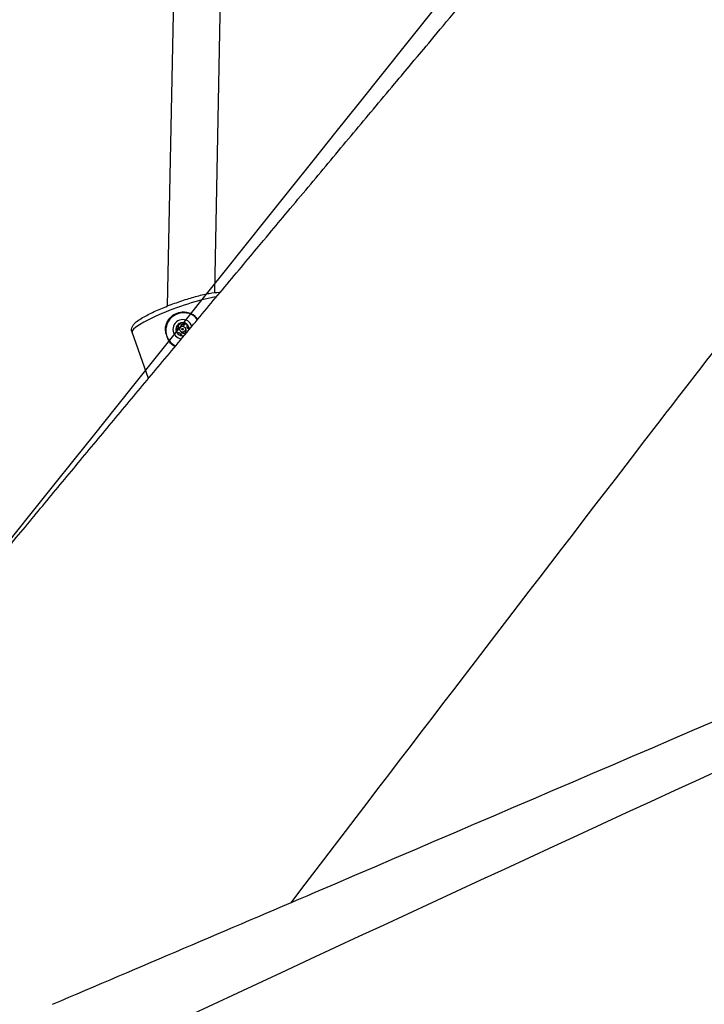
# Model space of a CAD drawing. Units: millimetres. Extents: x -4434 to 4914, y -2963 to 2667.
# Drawn here: x -2430 to -2196, y -1037 to -701 of the extents above; entities that cross this region are included whole.
import ezdxf

# ---------------------------------------------------------------- set-up
doc = ezdxf.new("R2010")
doc.units = ezdxf.units.MM
doc.header["$LTSCALE"] = 50
doc.layers.add('SW_Toestellen', color=2, linetype='Continuous')

msp = doc.modelspace()

# ---------------------------------------------------------------- linework, layer by layer
at = {"layer": 'SW_Toestellen'}
for p, q in [((-2365.900810734878, -119.2265356458493), (-2379.587209950249, -798.9443279638799)), ((-2349.944770690195, -121.5708184910145), (-2363.491133928633, -794.333900253826)), ((-2374.901858202404, -804.9345896168907), (-2374.688405411787, -805.2228783593355)), ((-2373.790380144721, -804.9096512050774), (-2373.576927354103, -805.1979399475222)), ((-2385.926618269239, -823.5628495389556), (-2391.564934797264, -807.8477584469729)), ((-2376.299755965564, -806.8484036636219), (-2376.086303174947, -807.1366924060676)), ((-2375.995638657332, -805.7796481882242), (-2375.782185866714, -806.0679369306681)), ((-2374.8619078538, -807.7644527003004), (-2375.124026693181, -807.4114195880347)), ((-2375.000052677633, -808.3968490255938), (-2374.775845712648, -808.699662325882)), ((-2374.869832738796, -808.7031573263112), (-2374.747433904476, -808.8684688498615)), ((-2373.255518059783, -806.5750604907944), (-2373.516695861642, -806.2213306219246)), ((-2372.752197868776, -806.2337528958933), (-2372.525720136602, -806.5396330880039)), ((-2372.37563279802, -806.4958780987481), (-2372.162180007402, -806.7841668411938)), ((-2378.835360566734, -810.8014152394171), (-2378.883188468025, -810.7368902133467))]:
    msp.add_line(p, q, dxfattribs=at)
for centre, major_axis, ratio, start_param, end_param in [((-2375.093028954315, -801.9379092186891), (-16.47190584294779, -5.909849228283603), 0.1539622431475987, 3.809684191164445, 6.28318530716428), ((-2374.062925499712, -807.1640671468522), (-4.82209849197254, -3.570345380172104), 0.9870137003430453, 3.147834120341745, 6.760088507895525), ((-2374.015131637774, -807.2286174032033), (5.023019262472129, 3.719109771011279), 0.9870137003430666, 0.2422599445178264, 2.320801307371884), ((-2374.330571126543, -806.8025857112771), (-2.65938731832286, -1.969045477164906), 0.9870137003430455, 2.79313872742688, 7.114775267952004), ((-2374.330571126543, -806.8025857112771), (1.811118209329181, 1.340975830831145), 0.9870137003430458, 1.74341617673249, 2.7233020892903), ((-2375.269247807686, -805.5889934755487), (0.6064379419602117, 0.4490146578388374), 0.9870137003430453, 1.591539437683945, 2.060361731728484), ((-2375.269247807686, -805.5889934755487), (0.6064379419601721, 0.4490146578388955), 0.9870137003430449, 1.122717143638095, 1.591539437683853), ((-2374.131748661615, -807.0711147767361), (1.855562578680515, 1.373883028611056), 0.9870137003430454, 1.582930712399177, 1.600148162967026), ((-2374.330571126543, -806.8025857112771), (1.811118209329039, 1.340975830831337), 0.9870137003430455, 0.5029321025794653, 1.439662698633802), ((-2373.417336745165, -805.3539839501382), (0.477053472689034, 0.3532166887809887), 0.9870137003430455, 0.3754058700775325, 0.8792985398083362), ((-2373.417336745165, -805.3539839501382), (0.4770534726890358, 0.3532166887809801), 0.9870137003430455, 6.154698507526472, 6.65859117725794), ((-2374.131748661613, -807.0711147767433), (1.855562578687731, 1.373883028616397), 0.9870137003430455, 0.3681377463601665, 0.3826739937958639), ((-2374.330571126543, -806.8025857112771), (1.811118209329035, 1.340975830831342), 0.9870137003430455, 5.594334348701189, 6.531064944756172), ((-2375.77612334877, -807.37029955454), (-0.6064379419601705, -0.4490146578388959), 0.9870137003430454, 5.547949187884774, 6.016771481929601), ((-2375.776123348771, -807.37029955454), (-0.6064379419601581, -0.4490146578388974), 0.9870137003430454, 6.016771481929154, 6.485593775973726), ((-2374.131748661615, -807.0711147767415), (-1.855562578682108, -1.373883028612247), 0.9870137003430454, 6.008162756645365, 6.025380207212903), ((-2374.330571126543, -806.8025857112771), (-1.811118209329043, -1.340975830831329), 0.9870137003430454, 6.168648220978511, 7.148534133536208), ((-2374.059484347853, -807.1687147569346), (0.8031955905992163, 0.5946966182968692), 0.9870137003430456, 3.142906837294007, 6.281871123475391), ((-2374.21073248758, -808.3377614116407), (-0.606437941960171, -0.4490146578388953), 0.9870137003430454, 1.017225565404969, 1.486047859449831), ((-2374.330571126543, -806.8025857112762), (-1.811118209329998, -1.340975830832042), 0.9870137003430454, 1.16910230445524, 1.197636034126626), ((-2372.817135893937, -807.1044774385073), (0.6064379419600975, 0.4490146578388478), 0.9870137003430455, 5.855132361730316, 5.911279903697606), ((-2374.015131637778, -807.2286174032051), (-4.822064439654572, -3.570320167386287), 0.9870137003430455, 0.0005206812149829432, 0.4633855395376818), ((-2374.21073248758, -808.3377614116407), (-0.606437941960169, -0.4490146578388982), 0.9870137003430453, 0.5484032713609395, 1.017225565406234)]:
    msp.add_ellipse(centre, major_axis=major_axis, ratio=ratio, start_param=start_param, end_param=end_param, dxfattribs=at)
for centre, major_axis, ratio in [((-2374.321133120362, -806.8153326560496), (0.8036661097667096, 0.5950449968998109), 0.9870137003430453), ((-2374.330571126543, -806.8025857112771), (-0.2259731545184766, -0.1066450333834132), 0.9880218124689689)]:
    msp.add_ellipse(centre, major_axis=major_axis, ratio=ratio, dxfattribs=at)
for points, knots in [([(-2575.165479287822, -1056.412127835873), (-2558.98686176583, -1035.702316000654), (-2542.549525049793, -1014.970859676095), (-2486.029950086951, -944.4851618790353), (-2445.116468874203, -894.7905720730259), (-2348.818028975053, -778.8671148283511), (-2293.665444747143, -713.196084844607), (-2161.764973577182, -555.2552519457413), (-2071.261851033461, -451.225644725585), (-1977.729940760571, -323.8007802301536), (-1959.313134742731, -298.2683339226924), (-1919.322838632951, -243.1993367324303), (-1897.848607816623, -213.8167031105659), (-1837.55602092304, -133.1143760102614), (-1797.361403183578, -82.05786044805973), (-1715.687062899473, 19.57207324010506), (-1673.948145805033, 70.43702220068371), (-1577.770656003802, 187.1847510779389), (-1525.270930939554, 250.3965560306578), (-1458.840972586793, 339.1165826595516), (-1443.027870243275, 360.8558731367457), (-1427.141025472642, 383.2676222024438)], [67.00820774532019, 67.00820774532019, 67.00820774539191, 67.00820774539191, 83.94541045752761, 83.94541045752761, 124.6228886178979, 124.6228886178979, 179.5609575661742, 179.5609575661742, 256.7025067666718, 256.7025067666718, 277.0172458537721, 277.0172458537721, 300.8904108166277, 300.8904108166277, 342.7962603932523, 342.7962603932523, 385.3433938127719, 385.3433938127719, 441.7124491837461, 441.7124491837461, 459.2617428630435, 459.2617428630435, 459.2617428630435, 459.2617428630435]), ([(-2421.725612384885, -1064.078304693796), (-2245.224380223272, -981.1563758720013), (-2068.275794063208, -900.2456111770362), (-1736.556075935098, -752.7081126441126), (-1581.536084409317, -687.7948023324207), (-1426.461870099725, -622.6525406028031)], [0.0013233191195195, 0.0013233191195195, 0.0013233191195195, 0.0013233191195195, 0.1875485465690096, 0.1875485465690096, 0.349553272424477, 0.349553272424477, 0.349553272424477, 0.349553272424477]), ([(-1271.204714599698, -706.8678538669974), (-1349.943088210502, -741.6951886789939), (-1428.729350177435, -776.5790953996056), (-1618.530663733119, -861.2275367284601), (-1729.533054147618, -910.818402981643), (-1940.389559661633, -1001.008757894656), (-2040.056005404726, -1042.724462979031), (-2213.835133138545, -1114.495864247123), (-2287.643989288359, -1144.410233490711), (-2359.351394539491, -1175.610696682822)], [197.7321120649736, 197.7321120649736, 197.7321120649736, 197.7321120649736, 224.0403754436716, 224.0403754436716, 261.2831389928837, 261.2831389928837, 294.4270081071848, 294.4270081071848, 319.3260098236329, 319.3260098236329, 319.3260098236329, 319.3260098236329]), ([(-2391.564934797264, -807.847758446972), (-2391.685296844286, -807.5122858775321), (-2391.721735184634, -807.1538226077955), (-2391.667471853416, -806.4799285904892), (-2391.566715538991, -806.1806426346084), (-2391.258755290442, -805.5168668528795), (-2391.025319840219, -805.2270124704646), (-2389.971989905298, -804.0896622746222), (-2388.895313471441, -803.3937194988912), (-2386.302687986246, -801.932179093229), (-2384.949068797191, -801.2565716135405), (-2382.025073771341, -799.9310473754767), (-2380.47274409085, -799.2830558066953), (-2377.277541995117, -798.0490337283336), (-2375.636879180963, -797.4626901095353), (-2372.41121626068, -796.401468846404), (-2370.827085834171, -795.926848051914), (-2367.848977288805, -795.1315495813415), (-2366.459574966674, -794.8130463979833), (-2363.942563199811, -794.3601897045273), (-2362.848475373345, -794.231284051597), (-2361.761987791427, -794.244081519606), (-2361.629847561861, -794.2486783986815), (-2361.4989867563, -794.2568856662292)], [0.0463907762346494, 0.0463907762346494, 0.0463907762346494, 0.0463907762346494, 0.1159271107614383, 0.1159271107614383, 0.1972032233091451, 0.1972032233091451, 0.3344246349476772, 0.3344246349476772, 0.7809567775182198, 0.7809567775182198, 1.131264705428976, 1.131264705428976, 1.461982326212013, 1.461982326212013, 1.788552991066443, 1.788552991066443, 2.115206789938814, 2.115206789938814, 2.446215367215324, 2.446215367215324, 2.795699827493136, 2.795699827493136, 2.845040140960906, 2.845040140960906, 2.845040140960906, 2.845040140960906]), ([(-2380.124914599644, -806.1361782601734), (-2380.031792024704, -805.5962942590268), (-2379.870824447168, -805.0751611769265), (-2379.342438962678, -803.8821108455941), (-2378.862290448279, -803.1759755872918), (-2377.653891706579, -802.0240417593559), (-2376.924776010452, -801.5787502276071), (-2375.438975331527, -801.0336516430416), (-2374.591977486485, -800.9007113348189), (-2372.915697828257, -800.9943375882385), (-2372.086304972539, -801.2200388573756), (-2370.903591937726, -801.7853351472968), (-2370.440942382825, -802.0776805992509), (-2370.019410622303, -802.4287523634803)], [2.221403451633705, 2.221403451633705, 2.221403451633705, 2.221403451633705, 2.377336607436564, 2.377336607436564, 2.61498158852719, 2.61498158852719, 2.852626569617817, 2.852626569617817, 3.090271550708444, 3.090271550708444, 3.32791653179907, 3.32791653179907, 3.483849687601937, 3.483849687601937, 3.483849687601937, 3.483849687601937]), ([(-2375.995638657332, -805.7796481882242), (-2376.002999176408, -805.7503599692445), (-2376.008555423172, -805.7208190154952), (-2376.028532502733, -805.5648027446941), (-2376.011634202885, -805.4290163773403), (-2375.956265623047, -805.2952151956115), (-2375.951053910499, -805.2834789837843), (-2375.945546710168, -805.2718854124887)], [0.06808119894963587, 0.06808119894963587, 0.06808119894963587, 0.06808119894963587, 0.07701443335878512, 0.07701443335878512, 0.1153389842568237, 0.1153389842568237, 0.1190666389238997, 0.1190666389238997, 0.1190666389238997, 0.1190666389238997]), ([(-2375.541662288835, -805.2807581641555), (-2375.584905998841, -805.3161196472383), (-2375.626635269983, -805.3590892473712), (-2375.702057985281, -805.4597000514423), (-2375.734140221719, -805.5185524884782), (-2375.780771333748, -805.6356875142819), (-2375.798292663896, -805.7042186332783), (-2375.813378318348, -805.8428857106328), (-2375.810991640035, -805.9130102931476), (-2375.796872990462, -806.0068641526595), (-2375.790421852121, -806.0375739580022), (-2375.782185866715, -806.0679369306681)], [0.329474533873342, 0.329474533873342, 0.329474533873342, 0.329474533873342, 0.3459538943458899, 0.3459538943458899, 0.3644040675916018, 0.3644040675916018, 0.384007311507196, 0.384007311507196, 0.4036105554227901, 0.4036105554227901, 0.4131844210259566, 0.4131844210259566, 0.4131844210259566, 0.4131844210259566]), ([(-2375.724914591658, -804.9998729804756), (-2375.724928183742, -804.9998834817679), (-2375.72494159062, -804.9998948622715), (-2375.724965362428, -804.999916697645), (-2375.724975755772, -804.9999271632878), (-2375.725032949754, -804.999987783478), (-2375.72505866167, -805.0000296796879), (-2375.725176997266, -805.0002346628035), (-2375.72519055194, -805.0003545492791), (-2375.725223666897, -805.0005998924271), (-2375.725226574925, -805.0007131324919), (-2375.725220229113, -805.0011697622713), (-2375.725162383275, -805.0014951916983), (-2375.725021817805, -805.0021406482938), (-2375.724934337589, -805.0024570854048), (-2375.724644454033, -805.0033993039378), (-2375.724414817706, -805.0040180365104), (-2375.723685340004, -805.0058444365577), (-2375.723143744367, -805.0070209543792), (-2375.720661046671, -805.0122004652258), (-2375.718400577433, -805.0162432753796), (-2375.713710706575, -805.0244104303993), (-2375.711257443623, -805.0285164539837), (-2375.703713437456, -805.0409046281275), (-2375.698437412862, -805.0492559191061), (-2375.682449387968, -805.0741879575926), (-2375.671570690734, -805.0906411428668), (-2375.641855651878, -805.1351830122339), (-2375.621567602276, -805.1649708598197), (-2375.581469848802, -805.2233819853127), (-2375.561682927258, -805.2519705586574), (-2375.541662288835, -805.2807581641555)], [1.132549096009378, 1.132549096009378, 1.132549096009378, 1.132549096009378, 1.132554248898319, 1.132554248898319, 1.132559401787261, 1.132559401787261, 1.132588818423516, 1.132588818423516, 1.132739334087304, 1.132739334087304, 1.132889849751092, 1.132889849751092, 1.133425714855292, 1.133425714855292, 1.133961579959492, 1.133961579959492, 1.135033310167892, 1.135033310167892, 1.137176770584692, 1.137176770584692, 1.145521897357675, 1.145521897357675, 1.153867024130658, 1.153867024130658, 1.170557277676624, 1.170557277676624, 1.203937784768556, 1.203937784768556, 1.270260310221705, 1.270260310221705, 1.332950881696797, 1.332950881696797, 1.332950881696797, 1.332950881696797]), ([(-2375.510205760024, -805.2564547409447), (-2375.531873669166, -805.2289398225148), (-2375.553417711641, -805.2017088068933), (-2375.597525583161, -805.1463959125031), (-2375.620062922321, -805.1183458738278), (-2375.653932329727, -805.0770136840047), (-2375.666469828409, -805.0618420944811), (-2375.685603540105, -805.0393404245224), (-2375.692034213325, -805.0318812190753), (-2375.701650236564, -805.0210938925029), (-2375.704850280686, -805.0175648346394), (-2375.711267056846, -805.0107318926439), (-2375.714460035001, -805.0074095421123), (-2375.71866328566, -805.0035593364491), (-2375.719624130149, -805.0027067317442), (-2375.721146016352, -805.0014925492524), (-2375.721666349261, -805.0010984098672), (-2375.722475004134, -805.0005569958512), (-2375.72274927298, -805.0003848722836), (-2375.723319025912, -805.0000710074091), (-2375.723609832297, -804.9999255641087), (-2375.7240382476, -804.9997950266816), (-2375.72414571071, -804.9997670597404), (-2375.724385836872, -804.9997328236277), (-2375.724502459007, -804.9997135122048), (-2375.724727764311, -804.9997740272402), (-2375.724774229395, -804.9997878952317), (-2375.724846902154, -804.9998276105371), (-2375.724859589921, -804.9998349774405), (-2375.72488662969, -804.9998523992663), (-2375.724900999572, -804.9998624791842), (-2375.724914591658, -804.9998729804756)], [0.9321473103221273, 0.9321473103221273, 0.9321473103221273, 0.9321473103221273, 0.9948378817974721, 0.9948378817974721, 1.061160407250637, 1.061160407250637, 1.094540914342526, 1.094540914342526, 1.11123116788847, 1.11123116788847, 1.119576294661442, 1.119576294661442, 1.127921421434415, 1.127921421434415, 1.130064881851091, 1.130064881851091, 1.13113661205943, 1.13113661205943, 1.131672477163599, 1.131672477163599, 1.132208342267768, 1.132208342267768, 1.132358857931754, 1.132358857931754, 1.13250937359574, 1.13250937359574, 1.132538790231132, 1.132538790231132, 1.132543943120255, 1.132543943120255, 1.132549096009378, 1.132549096009378, 1.132549096009378, 1.132549096009378]), ([(-2374.688405411787, -805.2228783593355), (-2374.715664920629, -805.2072130268252), (-2374.743712722222, -805.1931888783802), (-2374.830850985842, -805.1557502258229), (-2374.898028624581, -805.1356833639456), (-2375.035887695485, -805.1151819116212), (-2375.106570299464, -805.1147974579126), (-2375.231607309689, -805.1302938184908), (-2375.296621229447, -805.146458208339), (-2375.412973930853, -805.1940137560496), (-2375.465075720319, -805.2235383586312), (-2375.510205760024, -805.2564547409447)], [0.2418230211743987, 0.2418230211743987, 0.2418230211743987, 0.2418230211743987, 0.2513968867775659, 0.2513968867775659, 0.27100013069316, 0.27100013069316, 0.2906033746087542, 0.2906033746087542, 0.3090535478544661, 0.3090535478544661, 0.325532908327014, 0.325532908327014, 0.325532908327014, 0.325532908327014]), ([(-2375.405950525897, -804.85499152988), (-2375.393340098001, -804.8525873587978), (-2375.380666131287, -804.8505050328213), (-2375.237194998187, -804.8306819630088), (-2375.101505022869, -804.8485780999854), (-2374.955539109232, -804.907254960809), (-2374.928348685322, -804.9200812742938), (-2374.901858202405, -804.9345896168907)], [0.1882604313858248, 0.1882604313858248, 0.1882604313858248, 0.1882604313858248, 0.1919880860529007, 0.1919880860529007, 0.2303126369509393, 0.2303126369509393, 0.2392458713600893, 0.2392458713600893, 0.2392458713600893, 0.2392458713600893]), ([(-2374.901858202405, -804.9345896168907), (-2374.864778589645, -804.9741216977081), (-2374.823939080622, -805.0090047790572), (-2374.721070584849, -805.0807617754608), (-2374.648203046413, -805.1172360538076), (-2374.494672893036, -805.1639625156195), (-2374.414010261166, -805.174199718921), (-2374.265064226332, -805.1708577927993), (-2374.185078836217, -805.1570161040099), (-2374.034288081594, -805.1034615450753), (-2373.963470942682, -805.0637633905308), (-2373.864453163479, -804.9874766393286), (-2373.825444888186, -804.9508020004105), (-2373.790380144721, -804.9096512050774)], [0.03017497712878131, 0.03017497712878131, 0.03017497712878131, 0.03017497712878131, 0.04540920509562962, 0.04540920509562962, 0.06785501140444948, 0.06785501140444948, 0.09030081771326934, 0.09030081771326934, 0.1127466240220892, 0.1127466240220892, 0.1351924303309091, 0.1351924303309091, 0.1504266582977572, 0.1504266582977572, 0.1504266582977572, 0.1504266582977572]), ([(-2373.576927354104, -805.1979399475231), (-2373.613984454393, -805.2472804094432), (-2373.656768967561, -805.2914593259165), (-2373.755237183414, -805.3710605954238), (-2373.819894393964, -805.4099478384596), (-2373.96152371997, -805.4634905202538), (-2374.03864380671, -805.477998298411), (-2374.185641281904, -805.4812965043866), (-2374.264878694505, -805.4702969445725), (-2374.414575583987, -805.4232907958949), (-2374.485119171381, -805.3874370748908), (-2374.595287935052, -805.3125170268249), (-2374.644449360819, -805.2704011161613), (-2374.688405411787, -805.2228783593355)], [0.3308923889965786, 0.3308923889965786, 0.3308923889965786, 0.3308923889965786, 0.3499931393888623, 0.3499931393888623, 0.3721453024842049, 0.3721453024842049, 0.3942974655795475, 0.3942974655795475, 0.4164496286748901, 0.4164496286748901, 0.4386017917702327, 0.4386017917702327, 0.4577025421625165, 0.4577025421625165, 0.4577025421625165, 0.4577025421625165]), ([(-2373.790380144721, -804.9096512050774), (-2373.745874083529, -804.8711176665302), (-2373.696019134272, -804.8397057954826), (-2373.56448567606, -804.7808545471416), (-2373.472597609576, -804.7622514966961), (-2373.381670329849, -804.7660423484422)], [0.03869864318927997, 0.03869864318927997, 0.03869864318927997, 0.03869864318927997, 0.05578267860461343, 0.05578267860461343, 0.08226053847812609, 0.08226053847812609, 0.08226053847812609, 0.08226053847812609]), ([(-2372.916748974379, -805.1127317717974), (-2372.952744420901, -805.0919184022105), (-2372.99137793139, -805.0749508519984), (-2373.076786114412, -805.048669077978), (-2373.123968414562, -805.0406883694977), (-2373.264945356397, -805.0354674675164), (-2373.358366417964, -805.057937038765), (-2373.487243468277, -805.1230678645625), (-2373.535006302197, -805.1571321434758), (-2373.576927354104, -805.1979399475231)], [0.2699817939184672, 0.2699817939184672, 0.2699817939184672, 0.2699817939184672, 0.2825656619982903, 0.2825656619982903, 0.2968243473583508, 0.2968243473583508, 0.3253417180784721, 0.3253417180784721, 0.3438498992979933, 0.3438498992979933, 0.3438498992979933, 0.3438498992979933]), ([(-2373.101330948406, -804.8527253871143), (-2373.101336846962, -804.8527217416167), (-2373.101342646321, -804.8527182353837), (-2373.101353742376, -804.8527116730529), (-2373.10135903412, -804.8527086209951), (-2373.101373917204, -804.8527002193605), (-2373.101382461112, -804.8526956716332), (-2373.101434089091, -804.8526691489997), (-2373.101454500131, -804.852663675515), (-2373.101558748609, -804.8526377570679), (-2373.101564421763, -804.8526713589099), (-2373.101584753044, -804.8527332352733), (-2373.101582681047, -804.8527720305729), (-2373.101537531677, -804.8530821930553), (-2373.101336679308, -804.853467425497), (-2373.100918884745, -804.8542603773576), (-2373.100676443437, -804.8546839563496), (-2373.099912784463, -804.8559775399235), (-2373.099354134034, -804.8568709580786), (-2373.096794476245, -804.8609005323742), (-2373.094492333516, -804.8643214537287), (-2373.089726695669, -804.8713361807304), (-2373.087241547564, -804.8749433970715), (-2373.079610739824, -804.8859466839322), (-2373.074288733067, -804.8935249651622), (-2373.058179279686, -804.9163488873437), (-2373.047242272279, -804.9316872656882), (-2373.017367789807, -804.9734608985782), (-2372.996993549231, -805.0017578306506), (-2372.956723841188, -805.0575438710093), (-2372.936850584591, -805.085001547337), (-2372.916748974379, -805.1127317717974)], [1.132536022571585, 1.132536022571585, 1.132536022571585, 1.132536022571585, 1.132538126448329, 1.132538126448329, 1.132540230325073, 1.132540230325073, 1.132544438078561, 1.132544438078561, 1.132571415207741, 1.132571415207741, 1.13271833570041, 1.13271833570041, 1.132865256193079, 1.132865256193079, 1.133931337926123, 1.133931337926123, 1.134997419659166, 1.134997419659166, 1.137129583125254, 1.137129583125254, 1.145467230478061, 1.145467230478061, 1.153804877830868, 1.153804877830868, 1.170480172536483, 1.170480172536483, 1.203830761947712, 1.203830761947712, 1.270158342147429, 1.270158342147429, 1.332929141207562, 1.332929141207562, 1.332929141207562, 1.332929141207562]), ([(-2372.888520594061, -805.1301778179704), (-2372.910102319576, -805.1015328346894), (-2372.931554520059, -805.0730993202997), (-2372.975426226853, -805.0150871289597), (-2372.997819729949, -804.9855422277606), (-2373.031423545211, -804.9414637473619), (-2373.043848694143, -804.9252056497326), (-2373.062780644254, -804.9006373338698), (-2373.069138712889, -804.8924187331049), (-2373.078629172174, -804.880266121826), (-2373.081784614844, -804.876244641905), (-2373.088100765668, -804.8682716480553), (-2373.091239898306, -804.8643334400413), (-2373.095345592168, -804.8593483657696), (-2373.09627967161, -804.8582229204194), (-2373.097753436571, -804.8564904685263), (-2373.098256448895, -804.8559058482715), (-2373.099294858435, -804.8547293364118), (-2373.099805029685, -804.8541529349604), (-2373.100528525329, -804.8534235326833), (-2373.100628613209, -804.8533241604182), (-2373.10085166375, -804.8531118662659), (-2373.100958389246, -804.8530087984473), (-2373.101167509153, -804.8528410451627), (-2373.101207367047, -804.8528092705074), (-2373.101273659735, -804.852762914381), (-2373.101284198883, -804.8527556681665), (-2373.101301251232, -804.8527443326775), (-2373.101307137746, -804.8527404762126), (-2373.101319038198, -804.8527328259624), (-2373.101325049849, -804.852729032611), (-2373.101330948406, -804.8527253871143)], [0.9321429039356314, 0.9321429039356314, 0.9321429039356314, 0.9321429039356314, 0.9949137029955688, 0.9949137029955688, 1.061241283195273, 1.061241283195273, 1.094591872606667, 1.094591872606667, 1.111267167312363, 1.111267167312363, 1.119604814665212, 1.119604814665212, 1.12794246201806, 1.12794246201806, 1.13007462548396, 1.13007462548396, 1.13114070721691, 1.13114070721691, 1.13220678894986, 1.13220678894986, 1.132353709442501, 1.132353709442501, 1.132500629935142, 1.132500629935142, 1.132527607064656, 1.132527607064656, 1.13253181481812, 1.13253181481812, 1.132533918694853, 1.132533918694853, 1.132536022571585, 1.132536022571585, 1.132536022571585, 1.132536022571585]), ([(-2372.84121048398, -805.4962685576193), (-2372.861521189347, -805.5465378226281), (-2372.876162394548, -805.5982720939146), (-2372.898698212474, -805.7218271549855), (-2372.901877732392, -805.8033275316493), (-2372.881899071505, -805.9624230771578), (-2372.858737844158, -806.0400126902241), (-2372.796347093615, -806.1739675411591), (-2372.752215823541, -806.2408569795944), (-2372.644720061378, -806.355452921829), (-2372.581353676659, -806.4031755859596), (-2372.474251416705, -806.4611872641462), (-2372.426163445376, -806.4812642234001), (-2372.37563279802, -806.495878098749)], [0.03017497712878147, 0.03017497712878147, 0.03017497712878147, 0.03017497712878147, 0.0454092050956296, 0.0454092050956296, 0.06785501140444947, 0.06785501140444947, 0.09030081771326932, 0.09030081771326932, 0.1127466240220892, 0.1127466240220892, 0.1351924303309091, 0.1351924303309091, 0.1504266582977573, 0.1504266582977573, 0.1504266582977573, 0.1504266582977573]), ([(-2372.899544494982, -805.0640116078275), (-2372.855032915541, -805.1439263234661), (-2372.829895187027, -805.2348550759225), (-2372.822285652001, -805.3797011655379), (-2372.827419076122, -805.4387523762753), (-2372.84121048398, -805.4962685576193)], [0.1403309791145443, 0.1403309791145443, 0.1403309791145443, 0.1403309791145443, 0.166808838988057, 0.166808838988057, 0.183892874403392, 0.183892874403392, 0.183892874403392, 0.183892874403392]), ([(-2370.019410622303, -802.4287523634803), (-2369.860911855581, -802.5984805180933), (-2369.709290111614, -802.7760124290053), (-2369.434292876615, -803.1282269218673), (-2369.3099087012, -803.3021806652878), (-2369.193077964118, -803.4799584849843)], [1.687232424837205, 1.687232424837205, 1.687232424837205, 1.687232424837205, 1.75257812556076, 1.75257812556076, 1.812505135605182, 1.812505135605182, 1.812505135605182, 1.812505135605182]), ([(-2379.910933084345, -808.4399498967286), (-2380.032282154881, -807.9241160562706), (-2380.10920296304, -807.3808408844616), (-2380.137769632978, -806.6019289916358), (-2380.136363218511, -806.3682553426388), (-2380.124914599644, -806.1361782601734)], [0.09153122755261528, 0.09153122755261528, 0.09153122755261528, 0.09153122755261528, 0.2444344539377091, 0.2444344539377091, 0.3097801546612717, 0.3097801546612717, 0.3097801546612717, 0.3097801546612717]), ([(-2376.523172491547, -807.3018281348186), (-2376.521794365695, -807.2892246944393), (-2376.520089205291, -807.2766530301915), (-2376.497193366857, -807.1354105912742), (-2376.440419051014, -807.0122902496869), (-2376.341604794658, -806.8912500620627), (-2376.321382835973, -806.8692514963823), (-2376.299755965565, -806.8484036636219)], [0.188260431385825, 0.188260431385825, 0.188260431385825, 0.188260431385825, 0.1919880860529011, 0.1919880860529011, 0.2303126369509397, 0.2303126369509397, 0.2392458713600894, 0.2392458713600894, 0.2392458713600894, 0.2392458713600894]), ([(-2376.285835791344, -807.8959973627334), (-2376.306319492503, -807.8688370925447), (-2376.326599683697, -807.8419820102754), (-2376.367821011029, -807.7875194456828), (-2376.388738332182, -807.7599430388718), (-2376.419612288479, -807.7194739378992), (-2376.430953307742, -807.7046454848814), (-2376.447816070607, -807.6827875265944), (-2376.453412920312, -807.6755637071055), (-2376.461531821738, -807.6651958798457), (-2376.464192170218, -807.6618176142201), (-2376.469360497243, -807.6553318914484), (-2376.471879210578, -807.6521966251439), (-2376.47483766484, -807.6486890593696), (-2376.475495161366, -807.6479198505194), (-2376.476443573311, -807.6468628482198), (-2376.476753509793, -807.6465263134314), (-2376.477186643948, -807.6460875186012), (-2376.477325695678, -807.6459523185877), (-2376.477584731975, -807.6457232024668), (-2376.477706875196, -807.645623732491), (-2376.477829670434, -807.645576339407), (-2376.477857211962, -807.6455701078203), (-2376.477899468552, -807.6455896419138), (-2376.477921823145, -807.6455959509012), (-2376.477898245451, -807.6457239742431), (-2376.477892435749, -807.6457520201229), (-2376.477871046764, -807.6458172289613), (-2376.477867016915, -807.6458291264671), (-2376.477857253548, -807.6458565207731), (-2376.477851504375, -807.6458720516484), (-2376.477845406426, -807.6458878868943)], [0.9321473103221424, 0.9321473103221424, 0.9321473103221424, 0.9321473103221424, 0.994837881796921, 0.994837881796921, 1.061160407250049, 1.061160407250049, 1.094540914341657, 1.094540914341657, 1.111231167887461, 1.111231167887461, 1.119576294660363, 1.119576294660363, 1.127921421433265, 1.127921421433265, 1.130064881850202, 1.130064881850202, 1.131136612058671, 1.131136612058671, 1.131672477162905, 1.131672477162905, 1.132208342267139, 1.132208342267139, 1.132358857930784, 1.132358857930784, 1.132509373594428, 1.132509373594428, 1.132538790230458, 1.132538790230458, 1.132543943119413, 1.132543943119413, 1.132549096008369, 1.132549096008369, 1.132549096008369, 1.132549096008369]), ([(-2376.477845406426, -807.6458878868943), (-2376.477839308475, -807.6459037221402), (-2376.477832595886, -807.6459205521487), (-2376.477819563157, -807.6459523550757), (-2376.477813237899, -807.6459673478594), (-2376.477776363493, -807.6460534382413), (-2376.477749791719, -807.6461094810475), (-2376.477619198421, -807.6463818111724), (-2376.477538441329, -807.6465271626448), (-2376.477373597892, -807.6468259638514), (-2376.477296539476, -807.6469607816125), (-2376.476984387056, -807.6474999001694), (-2376.476757728457, -807.6478707771948), (-2376.476306141575, -807.6485999114711), (-2376.476083289027, -807.6489527266631), (-2376.475417413401, -807.6499959079183), (-2376.474977058857, -807.6506711142238), (-2376.473673140904, -807.6526512996816), (-2376.472827552649, -807.6539089478638), (-2376.469097189814, -807.6594210170151), (-2376.466160115846, -807.6636426882806), (-2376.460217030335, -807.6721403151241), (-2376.457221646085, -807.6763886064955), (-2376.448173155291, -807.6891704049094), (-2376.442058284234, -807.697739429761), (-2376.423784241006, -807.7232622213623), (-2376.411699017358, -807.740023235121), (-2376.378961245898, -807.7853323183408), (-2376.357034803882, -807.8155292248475), (-2376.314014377909, -807.8746637148843), (-2376.292945872295, -807.9035659034726), (-2376.271723139897, -807.9326453007061)], [1.132549096008369, 1.132549096008369, 1.132549096008369, 1.132549096008369, 1.132554248897283, 1.132554248897283, 1.132559401786197, 1.132559401786197, 1.132588818421986, 1.132588818421986, 1.132739334086087, 1.132739334086087, 1.132889849750188, 1.132889849750188, 1.133425714854337, 1.133425714854337, 1.133961579958485, 1.133961579958485, 1.135033310166782, 1.135033310166782, 1.137176770583377, 1.137176770583377, 1.145521897356314, 1.145521897356314, 1.153867024129251, 1.153867024129251, 1.170557277675125, 1.170557277675125, 1.203937784766873, 1.203937784766873, 1.270260310219999, 1.270260310219999, 1.332950881694746, 1.332950881694746, 1.332950881694746, 1.332950881694746]), ([(-2376.086303174947, -807.1366924060676), (-2376.108726132747, -807.156186524775), (-2376.129832282928, -807.1769786357072), (-2376.18964276118, -807.2436989716152), (-2376.227487579705, -807.298184467093), (-2376.285666243265, -807.4169892234922), (-2376.305950512435, -807.4813178273043), (-2376.326553057435, -807.6004611623048), (-2376.329608249401, -807.6650917299512), (-2376.317460170832, -807.786846153469), (-2376.304236839011, -807.844054602745), (-2376.285835791344, -807.8959973627334)], [0.2418230211743992, 0.2418230211743992, 0.2418230211743992, 0.2418230211743992, 0.251396886777566, 0.251396886777566, 0.2710001306931602, 0.2710001306931602, 0.2906033746087544, 0.2906033746087544, 0.3090535478544664, 0.3090535478544664, 0.3255329083270143, 0.3255329083270143, 0.3255329083270143, 0.3255329083270143]), ([(-2376.299755965565, -806.8484036636219), (-2376.251111366141, -806.8248803304414), (-2376.205805086618, -806.796413252011), (-2376.107062119514, -806.7199093650315), (-2376.050820754493, -806.6614416789571), (-2375.961030401364, -806.5291224400098), (-2375.927492371867, -806.4552555412529), (-2375.886738470454, -806.3120346389878), (-2375.876320756803, -806.231428444984), (-2375.88284427912, -806.0711241503805), (-2375.899771330191, -805.9914300575647), (-2375.943275140668, -805.8738076994987), (-2375.966733851482, -805.8254961531993), (-2375.995638657332, -805.7796481882242)], [0.03017497712878151, 0.03017497712878151, 0.03017497712878151, 0.03017497712878151, 0.04540920509562964, 0.04540920509562964, 0.0678550114044495, 0.0678550114044495, 0.09030081771326935, 0.09030081771326935, 0.1127466240220892, 0.1127466240220892, 0.1351924303309091, 0.1351924303309091, 0.1504266582977573, 0.1504266582977573, 0.1504266582977573, 0.1504266582977573]), ([(-2375.809042498291, -808.1226955128077), (-2375.83925183225, -808.1212562797418), (-2375.869179744292, -808.1180502849666), (-2376.024517608588, -808.0923091476652), (-2376.149749100854, -808.0376589006046), (-2376.261852352465, -807.9472462351077), (-2376.271581740809, -807.9389804678594), (-2376.281088156141, -807.9304762482216)], [0.06808119894963564, 0.06808119894963564, 0.06808119894963564, 0.06808119894963564, 0.07701443335878534, 0.07701443335878534, 0.1153389842568239, 0.1153389842568239, 0.1190666389239001, 0.1190666389239001, 0.1190666389239001, 0.1190666389239001]), ([(-2375.782185866715, -806.0679369306681), (-2375.747409561791, -806.1225519911113), (-2375.719168098434, -806.1808307372585), (-2375.674660915888, -806.3064811505337), (-2375.657858455522, -806.3838554525855), (-2375.650249429637, -806.5406391772594), (-2375.659610348795, -806.6200901153388), (-2375.699831094642, -806.7614373559763), (-2375.733251966356, -806.8323339055396), (-2375.820572277461, -806.9556785070854), (-2375.874367733285, -807.0083082047358), (-2375.975961167938, -807.0832752599708), (-2376.029360439186, -807.1134082687831), (-2376.086303174947, -807.1366924060676)], [0.3308923889965787, 0.3308923889965787, 0.3308923889965787, 0.3308923889965787, 0.3499931393888623, 0.3499931393888623, 0.372145302484205, 0.372145302484205, 0.3942974655795476, 0.3942974655795476, 0.4164496286748902, 0.4164496286748902, 0.4386017917702328, 0.4386017917702328, 0.4577025421625164, 0.4577025421625164, 0.4577025421625164, 0.4577025421625164]), ([(-2374.869832738796, -808.7031573263112), (-2374.878483277537, -808.6514810277458), (-2374.892851433485, -808.6015632177923), (-2374.938070968789, -808.4887875046797), (-2374.978147422151, -808.4204540703959), (-2375.079558164899, -808.3004730999864), (-2375.140907005179, -808.2488206056487), (-2375.266767851993, -808.1710345576948), (-2375.341168151381, -808.138789721329), (-2375.496911533121, -808.0998411789833), (-2375.578250028369, -808.0931362732754), (-2375.703626357245, -808.100478260113), (-2375.756730354962, -808.1086961108376), (-2375.809042498291, -808.1226955128077)], [0.03017497712878153, 0.03017497712878153, 0.03017497712878153, 0.03017497712878153, 0.04540920509562964, 0.04540920509562964, 0.0678550114044495, 0.0678550114044495, 0.09030081771326935, 0.09030081771326935, 0.1127466240220892, 0.1127466240220892, 0.1351924303309091, 0.1351924303309091, 0.1504266582977573, 0.1504266582977573, 0.1504266582977573, 0.1504266582977573]), ([(-2374.497198332964, -809.0329774854417), (-2374.508955967302, -809.0283398390475), (-2374.520588054964, -809.0234035276608), (-2374.650189906853, -808.9644346718378), (-2374.752482589606, -808.8784676670939), (-2374.840618687009, -808.7537340718663), (-2374.855983099322, -808.7289479546907), (-2374.869832738796, -808.7031573263112)], [0.188260431385825, 0.188260431385825, 0.188260431385825, 0.188260431385825, 0.1919880860529011, 0.1919880860529011, 0.2303126369509396, 0.2303126369509396, 0.2392458713600894, 0.2392458713600894, 0.2392458713600894, 0.2392458713600894]), ([(-2374.775901517603, -808.6996867645003), (-2374.743717056323, -808.7433019233731), (-2374.718172809571, -808.7890206166185), (-2374.685366478848, -808.8669090032108), (-2374.673898511377, -808.9026628716174), (-2374.665698873474, -808.939367776371)], [0.421702610389068, 0.421702610389068, 0.421702610389068, 0.421702610389068, 0.4386017917702326, 0.4386017917702326, 0.4516120770753681, 0.4516120770753681, 0.4516120770753681, 0.4516120770753681]), ([(-2373.498085947796, -808.5799257681483), (-2373.508227838244, -808.6078716876018), (-2373.519995573834, -808.6350952348375), (-2373.589866303181, -808.7740234522716), (-2373.678939699297, -808.8771819242984), (-2373.798709407228, -808.9585531987586), (-2373.809508350422, -808.9655046130083), (-2373.820472641923, -808.9721834949605)], [0.0680811989496355, 0.0680811989496355, 0.0680811989496355, 0.0680811989496355, 0.07701443335878527, 0.07701443335878527, 0.1153389842568239, 0.1153389842568239, 0.1190666389238999, 0.1190666389238999, 0.1190666389238999, 0.1190666389238999]), ([(-2372.831983042661, -807.8447359866259), (-2372.900606421925, -807.8545750121193), (-2372.972929795338, -807.8749184110247), (-2373.113887667911, -807.938700866559), (-2373.181860900482, -807.9837359002859), (-2373.293909112684, -808.0828946273932), (-2373.346787191644, -808.1448087540775), (-2373.429742400493, -808.28135233184), (-2373.459822790475, -808.355988341189), (-2373.489054500105, -808.4754524190794), (-2373.496484186732, -808.5273284491086), (-2373.498085947796, -808.5799257681483)], [0.04695285089412279, 0.04695285089412279, 0.04695285089412279, 0.04695285089412279, 0.06785501140444947, 0.06785501140444947, 0.09030081771326931, 0.09030081771326931, 0.1127466240220891, 0.1127466240220891, 0.135192430330909, 0.135192430330909, 0.1504266582977573, 0.1504266582977573, 0.1504266582977573, 0.1504266582977573]), ([(-2372.162180007402, -806.7841668411938), (-2372.216604254295, -806.7708874124246), (-2372.268970581655, -806.7502559089935), (-2372.371634648276, -806.6936384284127), (-2372.428216516191, -806.6509245327752), (-2372.494545925019, -806.5793992475183), (-2372.510602321852, -806.5599232257146), (-2372.525649737443, -806.5395380010395)], [0.3308923889965787, 0.3308923889965787, 0.3308923889965787, 0.3308923889965787, 0.3499931393888623, 0.3499931393888623, 0.372145302484205, 0.372145302484205, 0.3797149856080203, 0.3797149856080203, 0.3797149856080203, 0.3797149856080203]), ([(-2372.37563279802, -806.495878098749), (-2372.351558600993, -806.5126203532882), (-2372.328667776716, -806.5307458605757), (-2372.214764567949, -806.6326764684673), (-2372.141226293672, -806.7440901134296), (-2372.097866860779, -806.8793804769521), (-2372.094330556116, -806.8914812715675), (-2372.091107050936, -806.9036713221249)], [0.06808119894963564, 0.06808119894963564, 0.06808119894963564, 0.06808119894963564, 0.07701443335878533, 0.07701443335878533, 0.1153389842568239, 0.1153389842568239, 0.1190666389239, 0.1190666389239, 0.1190666389239, 0.1190666389239]), ([(-2187.779174107564, -807.1125007519313), (-2198.399699626563, -820.8513888087682), (-2208.99808788814, -834.5933695217982), (-2258.608758920214, -899.0659088115535), (-2297.894696218284, -950.5345722766797), (-2337.45956629487, -1002.336569490372)], [299.8683581937295, 299.8683581937295, 299.8683581937295, 299.8683581937295, 311.5125293305488, 311.5125293305488, 354.2861193452252, 354.2861193452252, 354.2861193452252, 354.2861193452252]), ([(-2378.010852653245, -812.0284824429255), (-2378.163746311484, -811.866324532165), (-2378.310165524633, -811.695819144833), (-2378.933703939701, -810.8986613592097), (-2379.32158815033, -810.1900420189504), (-2379.592196186863, -809.4818779435227)], [-0.309780154661272, -0.309780154661272, -0.309780154661272, -0.309780154661272, -0.2444344539377092, -0.2444344539377092, -0.01616688531118876, -0.01616688531118876, -0.01616688531118876, -0.01616688531118876]), ([(-2418.642572788112, -1036.976845675724), (-2388.782242585459, -1024.265213934885), (-2358.940382371621, -1011.526087779035), (-2256.959026299039, -967.9016363775927), (-2184.895464938035, -936.9243984830291), (-2112.888491646205, -905.897096877854)], [0, 0, 0, 0, 10.00000751547202, 10.00000751547202, 34.19198112139243, 34.19198112139243, 34.19198112139249, 34.19198112139249])]:
    msp.add_open_spline(points, degree=3, knots=knots, dxfattribs=at)
for points in [[(-2372.860301349764, -805.150034523087), (-2372.869552429713, -805.1430990030858), (-2372.878967483492, -805.1364750330313), (-2372.888520594061, -805.1301778179704)], [(-2376.271723139897, -807.9326453007061), (-2376.270398315805, -807.9358263159347), (-2376.269043841671, -807.9390115778706), (-2376.267660114743, -807.9421998178223)], [(-2372.121103590953, -806.8140989722215), (-2372.134391312376, -806.8035832480509), (-2372.148097487378, -806.7935932123055), (-2372.162180007402, -806.7841668411938)], [(-2376.905923249089, -812.7326337092163), (-2377.289426061892, -812.5453199962367), (-2377.664451069505, -812.3094572505188), (-2378.010852653245, -812.0284824429255)]]:
    msp.add_open_spline(points, degree=3, dxfattribs=at)

doc.saveas('drawing.dxf')
